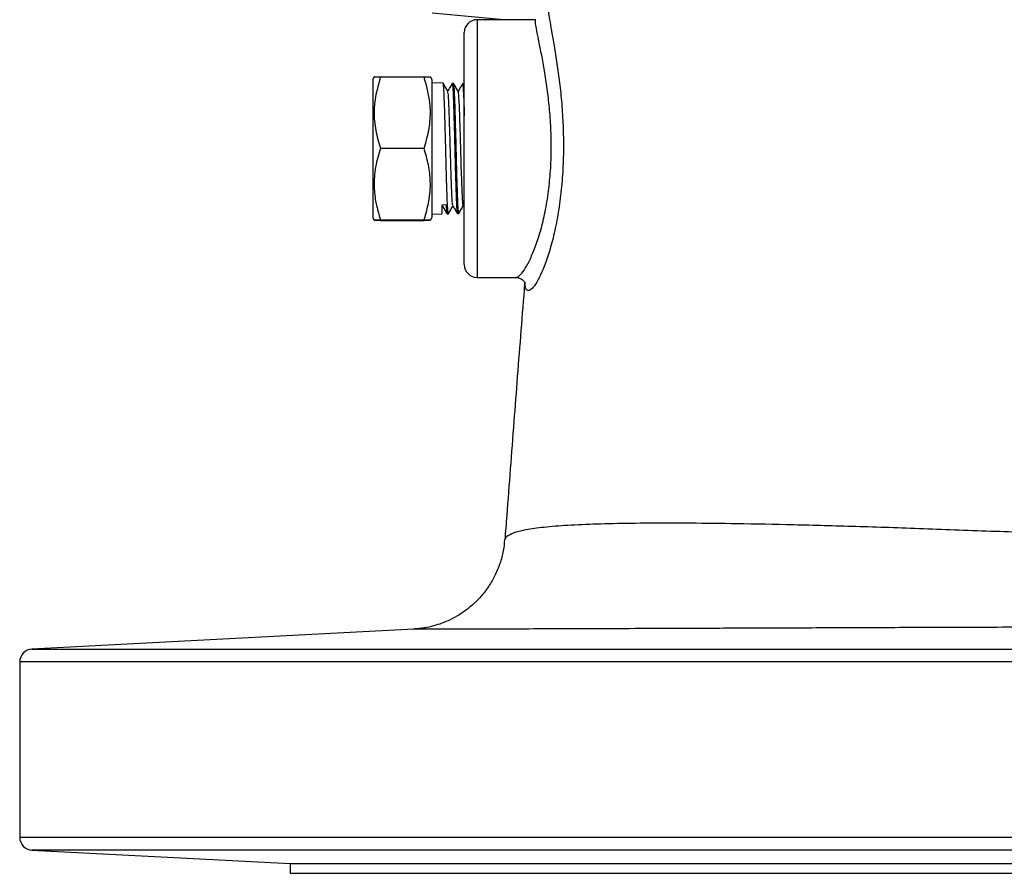
# Model space of a CAD drawing. Units: millimetres. Extents: x 0 to 45984, y 0 to 17080.
# Drawn here: x 3066 to 3219, y 1083 to 1216 of the extents above; entities that cross this region are included whole.
import ezdxf

# ---------------------------------------------------------------- set-up
doc = ezdxf.new("R2010")
doc.units = ezdxf.units.MM
doc.header["$LTSCALE"] = 9

msp = doc.modelspace()

# ---------------------------------------------------------------- linework, layer by layer
at = {"color": 7, "linetype": 'Continuous'}
for p, q in [((3141.09, 1215.8), (3129.96, 1216.79)), ((3146.03, 1215.8), (3136.97, 1215.8)), ((3136.97, 1215.8), (3136.97, 1175.8)), ((3134.97, 1177.8), (3134.97, 1213.8)), ((3120.98, 1206.92), (3120.77, 1206.55)), ((3120.77, 1206.55), (3120.77, 1185.05)), ((3121.97, 1206.94), (3128.72, 1206.94)), ((3129.97, 1206.47), (3129.7, 1206.93)), ((3129.97, 1206.49), (3129.97, 1206.5)), ((3129.97, 1201.18), (3129.97, 1206.5)), ((3129.97, 1185.1), (3129.97, 1206.49)), ((3131.69, 1205.94), (3129.97, 1206)), ((3133.32, 1205.88), (3133.09, 1205.89)), ((3134.94, 1205.83), (3134.7, 1205.83)), ((3134.99, 1205.75), (3134.93, 1205.85)), ((3134.97, 1205.65), (3134.94, 1205.76)), ((3129.97, 1185.1), (3129.97, 1201.18)), ((3121.97, 1195.85), (3128.72, 1195.85)), ((3132.15, 1187.05), (3131.47, 1187.03)), ((3131.47, 1187.03), (3131.47, 1185.65)), ((3134.82, 1186.97), (3134.97, 1186.71)), ((3120.77, 1185.05), (3120.98, 1184.67)), ((3121.97, 1184.71), (3128.72, 1184.71)), ((3121.97, 1184.65), (3128.72, 1184.65)), ((3129.7, 1184.66), (3129.97, 1185.13)), ((3129.97, 1185.6), (3131.47, 1185.65)), ((3129.97, 1185.1), (3129.97, 1185.1)), ((3132.29, 1185.67), (3132.5, 1185.68)), ((3133.9, 1185.73), (3134.13, 1185.74)), ((3136.97, 1175.8), (3142.97, 1175.8)), ((3144.44, 1174.57), (3144.42, 1174.83)), ((3127.14, 1121.2), (3067.86, 1118.1)), ((3127.11, 1121.2), (3127.14, 1121.2)), ((3067.86, 1118.1), (3472.07, 1118.1)), ((3065.97, 1116.1), (3065.97, 1088.89)), ((3473.97, 1116.1), (3065.97, 1116.1)), ((3065.97, 1088.89), (3473.97, 1088.89)), ((3067.86, 1086.9), (3107.97, 1084.8)), ((3472.07, 1086.9), (3067.86, 1086.9)), ((3107.97, 1084.8), (3107.97, 1083.3)), ((3107.97, 1084.8), (3431.97, 1084.8)), ((3107.97, 1083.3), (3431.97, 1083.3))]:
    msp.add_line(p, q, dxfattribs=at)
at = {"color": 7, "linetype": 'Continuous', "flags": 128}
msp.add_lwpolyline([(3141.29, 1135.04), (3141.32, 1135.23), (3141.32, 1135.23), (3141.32, 1135.23)], dxfattribs=at)
at = {"color": 7, "linetype": 'Continuous'}
for centre, start, end in [((3136.97, 1213.8), 90, 180), ((3136.97, 1177.8), 180, 270), ((3067.97, 1116.1), 93, 180), ((3067.97, 1088.89), 180, 267)]:
    msp.add_arc(centre, 2, start, end, dxfattribs=at)
for points, knots in [([(3148, 1217.51), (3147.99, 1217.49), (3147.97, 1217.44), (3148.02, 1216.94), (3148.19, 1215.89), (3148.4, 1214.7), (3148.64, 1213.33), (3148.92, 1211.77), (3149.35, 1209.07), (3149.77, 1206.03), (3150.1, 1202.78), (3150.32, 1199.32), (3150.39, 1195.75), (3150.27, 1192.1), (3149.95, 1188.49), (3149.44, 1185.01), (3148.77, 1181.87), (3147.98, 1179.14), (3147.17, 1176.94), (3146.38, 1175.28), (3145.66, 1174.19), (3145.05, 1173.66), (3144.66, 1173.78), (3144.46, 1174.13), (3144.44, 1174.5), (3144.44, 1174.57)], [0, 0, 0, 0, 0.013124, 0.050018, 0.098063, 0.147593, 0.149837, 0.198928, 0.249448, 0.297257, 0.346327, 0.393998, 0.442967, 0.492733, 0.544008, 0.595921, 0.649446, 0.700776, 0.753555, 0.802713, 0.853183, 0.902034, 0.952366, 0.991205, 1, 1, 1, 1]), ([(3142.97, 1175.85), (3143.01, 1175.83), (3143.19, 1175.76), (3143.69, 1176.19), (3144.42, 1177.13), (3145.22, 1178.62), (3146.06, 1180.61), (3146.85, 1183.06), (3147.54, 1185.94), (3148.06, 1189.07), (3148.39, 1192.39), (3148.5, 1195.7), (3148.43, 1199), (3148.2, 1202.14), (3147.85, 1205.14), (3147.42, 1207.9), (3146.97, 1210.39), (3146.55, 1212.5), (3146.21, 1214.14), (3145.97, 1215.48), (3146.01, 1215.68), (3146.03, 1215.8)], [0, 0, 0, 0, 0.015044, 0.069031, 0.121521, 0.17542, 0.229892, 0.285903, 0.340583, 0.396997, 0.449181, 0.503039, 0.553162, 0.604738, 0.655429, 0.70749, 0.760048, 0.814095, 0.867037, 0.921605, 1, 1, 1, 1]), ([(3121.01, 1206.91), (3121, 1206.91), (3120.91, 1206.92), (3121.23, 1206.92), (3121.72, 1206.93), (3121.97, 1206.94)], [0, 0, 0, 0, 0.063533, 0.527476, 1, 1, 1, 1]), ([(3121.97, 1206.94), (3121.59, 1205.59), (3120.94, 1203.33), (3120.95, 1200.02), (3121.39, 1197.68), (3121.83, 1196.3), (3121.97, 1195.85)], [0, 0, 0, 0, 0.368786, 0.61865, 0.875257, 1, 1, 1, 1]), ([(3128.72, 1195.85), (3128.86, 1196.3), (3129.29, 1197.66), (3129.73, 1200), (3129.75, 1203.3), (3129.1, 1205.59), (3128.72, 1206.94)], [0, 0, 0, 0, 0.12514, 0.375286, 0.631526, 1, 1, 1, 1]), ([(3128.72, 1206.94), (3129.01, 1206.93), (3129.57, 1206.92), (3129.64, 1206.91), (3129.67, 1206.91)], [0, 0, 0, 0, 0.53293, 1, 1, 1, 1]), ([(3132.51, 1185.81), (3132.5, 1185.76), (3132.46, 1185.55), (3132.4, 1186.35), (3132.31, 1188.15), (3132.22, 1190.9), (3132.13, 1194.17), (3132.05, 1197.64), (3131.96, 1200.89), (3131.87, 1203.6), (3131.78, 1205.32), (3131.72, 1206.08), (3131.69, 1205.89), (3131.69, 1205.87)], [0, 0, 0, 0, 0.03309, 0.138952, 0.244845, 0.350767, 0.45672, 0.562706, 0.668724, 0.774772, 0.88085, 0.986959, 1, 1, 1, 1]), ([(3132.41, 1204.69), (3132.29, 1204.9), (3132.05, 1205.31), (3131.81, 1205.73), (3131.69, 1205.94)], [0, 0, 0, 0, 0.499972, 1, 1, 1, 1]), ([(3133.08, 1205.89), (3132.97, 1205.69), (3132.74, 1205.3), (3132.51, 1204.9), (3132.4, 1204.71)], [0, 0, 0, 0, 0.5101943, 1, 1, 1, 1]), ([(3133.07, 1205.79), (3133.08, 1205.83), (3133.11, 1206.07), (3133.18, 1205.39), (3133.26, 1203.76), (3133.35, 1201.12), (3133.44, 1197.92), (3133.52, 1194.47), (3133.61, 1191.17), (3133.69, 1188.66), (3133.77, 1186.85), (3133.83, 1185.84), (3133.87, 1185.87), (3133.88, 1185.88)], [0, 0, 0, 0, 0.019699, 0.127263, 0.234797, 0.342301, 0.449774, 0.557214, 0.664622, 0.771998, 0.847049, 0.954346, 1, 1, 1, 1]), ([(3134.03, 1204.65), (3133.91, 1204.86), (3133.67, 1205.27), (3133.43, 1205.69), (3133.31, 1205.9)], [0, 0, 0, 0, 0.499972, 1, 1, 1, 1]), ([(3134.13, 1185.82), (3134.1, 1185.86), (3134.05, 1185.94), (3133.97, 1187.42), (3133.88, 1189.81), (3133.79, 1192.91), (3133.71, 1196.34), (3133.62, 1199.7), (3133.53, 1202.63), (3133.45, 1204.74), (3133.37, 1205.85), (3133.33, 1205.76), (3133.31, 1205.74)], [0, 0, 0, 0, 0.08716, 0.194433, 0.301738, 0.409077, 0.516448, 0.623849, 0.731281, 0.838744, 0.946241, 1, 1, 1, 1]), ([(3134.7, 1205.85), (3134.59, 1205.65), (3134.36, 1205.26), (3134.13, 1204.86), (3134.02, 1204.67)], [0, 0, 0, 0, 0.510009, 1, 1, 1, 1]), ([(3134.69, 1205.71), (3134.69, 1205.76), (3134.73, 1205.98), (3134.8, 1205.23), (3134.88, 1203.58), (3134.94, 1201.77), (3134.97, 1200.89)], [0, 0, 0, 0, 0.08316, 0.394499, 0.705748, 1, 1, 1, 1]), ([(3133.2, 1186.94), (3133.17, 1187.04), (3133.13, 1187.23), (3133.06, 1188.38), (3132.98, 1190.08), (3132.91, 1192.25), (3132.84, 1194.69), (3132.76, 1197.23), (3132.69, 1199.65), (3132.62, 1201.77), (3132.55, 1203.4), (3132.48, 1204.44), (3132.43, 1204.58), (3132.41, 1204.64)], [0, 0, 0, 0, 0.087301, 0.180053, 0.272823, 0.365614, 0.458424, 0.551253, 0.644102, 0.73697, 0.829857, 0.922765, 1, 1, 1, 1]), ([(3134.82, 1187.02), (3134.81, 1187.01), (3134.78, 1186.96), (3134.73, 1187.55), (3134.66, 1188.79), (3134.58, 1190.63), (3134.51, 1192.88), (3134.44, 1195.35), (3134.37, 1197.87), (3134.29, 1200.22), (3134.22, 1202.22), (3134.15, 1203.69), (3134.08, 1204.52), (3134.05, 1204.55), (3134.03, 1204.56)], [0, 0, 0, 0, 0.019218, 0.111849, 0.2045, 0.29717, 0.38986, 0.482569, 0.575298, 0.668046, 0.760814, 0.853601, 0.946408, 1, 1, 1, 1]), ([(3121.97, 1195.85), (3121.68, 1194.88), (3121.1, 1192.93), (3120.89, 1190.03), (3121.2, 1187.26), (3121.71, 1185.56), (3121.97, 1184.71)], [0, 0, 0, 0, 0.264607, 0.534952, 0.765345, 1, 1, 1, 1]), ([(3128.72, 1184.71), (3129, 1185.67), (3129.58, 1187.63), (3129.79, 1190.52), (3129.48, 1193.29), (3128.97, 1194.99), (3128.72, 1195.85)], [0, 0, 0, 0, 0.264607, 0.534952, 0.765345, 1, 1, 1, 1]), ([(3131.58, 1186.88), (3131.7, 1186.67), (3131.93, 1186.27), (3132.16, 1185.87), (3132.28, 1185.67)], [0, 0, 0, 0, 0.499989, 1, 1, 1, 1]), ([(3132.15, 1187.05), (3132.17, 1186.55), (3132.22, 1185.78), (3132.26, 1185.8), (3132.27, 1185.81)], [0, 0, 0, 0, 0.644901, 1, 1, 1, 1]), ([(3132.5, 1185.67), (3132.62, 1185.88), (3132.86, 1186.29), (3133.09, 1186.7), (3133.21, 1186.9)], [0, 0, 0, 0, 0.508771, 1, 1, 1, 1]), ([(3133.2, 1186.93), (3133.31, 1186.72), (3133.54, 1186.32), (3133.78, 1185.92), (3133.89, 1185.72)], [0, 0, 0, 0, 0.499973, 1, 1, 1, 1]), ([(3134.12, 1185.72), (3134.24, 1185.92), (3134.48, 1186.33), (3134.71, 1186.74), (3134.83, 1186.94)], [0, 0, 0, 0, 0.508491, 1, 1, 1, 1]), ([(3121.97, 1184.71), (3121.68, 1184.7), (3121.1, 1184.69), (3120.89, 1184.68), (3121.2, 1184.67), (3121.71, 1184.66), (3121.97, 1184.65)], [0, 0, 0, 0, 0.264607, 0.534952, 0.765345, 1, 1, 1, 1]), ([(3128.72, 1184.65), (3129, 1184.66), (3129.58, 1184.67), (3129.79, 1184.68), (3129.48, 1184.69), (3128.97, 1184.7), (3128.72, 1184.71)], [0, 0, 0, 0, 0.264607, 0.534952, 0.765345, 1, 1, 1, 1]), ([(3142.96, 1175.79), (3143.19, 1175.76), (3143.66, 1175.71), (3144.21, 1175.26), (3144.41, 1174.93), (3144.43, 1174.81), (3144.43, 1174.84), (3144.43, 1174.84)], [0, 0, 0, 0, 0.25512, 0.50498, 0.734979, 0.962998, 1, 1, 1, 1]), ([(3144.34, 1174.83), (3144.15, 1172.4), (3143.56, 1165.13), (3142.64, 1153.13), (3141.82, 1142.31), (3141.36, 1136.31), (3141.27, 1135.05)], [0, 0, 0, 0, 0.177157, 0.529926, 0.901389, 1, 1, 1, 1]), ([(3141.32, 1135.23), (3141.32, 1135.23), (3141.4, 1135.45), (3141.84, 1135.88), (3143.33, 1136.43), (3145.7, 1136.88), (3148.96, 1137.23), (3153.06, 1137.47), (3157.97, 1137.63), (3163.61, 1137.7), (3170.05, 1137.69), (3177.5, 1137.61), (3186.04, 1137.44), (3195.72, 1137.18), (3206.2, 1136.83), (3217.21, 1136.39), (3228.5, 1136.07), (3240.06, 1135.83), (3251.98, 1135.66), (3263.77, 1135.57), (3275.3, 1135.57), (3286.52, 1135.65), (3297.75, 1135.79), (3308.42, 1136), (3318.42, 1136.26), (3327.77, 1136.59), (3336.94, 1136.95), (3345.56, 1137.21), (3353.61, 1137.43), (3361.04, 1137.58), (3368.02, 1137.67), (3374.39, 1137.7), (3380.14, 1137.66), (3385.18, 1137.54), (3389.52, 1137.33), (3392.86, 1137.04), (3395.33, 1136.69), (3397.05, 1136.28), (3398.19, 1135.8), (3398.54, 1135.43), (3398.61, 1135.23), (3398.61, 1135.23)], [0, 0, 0, 0, 0.0000002, 0.0252824, 0.0510798, 0.0773816, 0.1036827, 0.1305157, 0.1564274, 0.1828495, 0.2092724, 0.2362173, 0.2664353, 0.2969478, 0.3283722, 0.3600898, 0.3907336, 0.4215859, 0.4531092, 0.4848685, 0.5137676, 0.5428471, 0.572495, 0.6023383, 0.628303, 0.6543927, 0.6808987, 0.707581, 0.7325122, 0.7578673, 0.7832219, 0.8090206, 0.8343715, 0.8602029, 0.886034, 0.9123678, 0.9339833, 0.9558908, 0.9777988, 0.9999998, 1, 1, 1, 1]), ([(3141.2, 1135.05), (3141.18, 1134.66), (3141.11, 1133.58), (3140.69, 1131.86), (3139.99, 1129.98), (3139.07, 1128.27), (3138, 1126.75), (3136.79, 1125.43), (3135.5, 1124.31), (3134.17, 1123.38), (3132.82, 1122.65), (3131.51, 1122.1), (3130.3, 1121.71), (3129.26, 1121.46), (3128.43, 1121.33), (3127.84, 1121.26), (3127.47, 1121.22), (3127.34, 1121.22), (3127.29, 1121.21)], [0, 0, 0, 0, 0.053437, 0.148074, 0.239138, 0.326863, 0.411326, 0.492483, 0.570174, 0.644116, 0.713868, 0.77875, 0.837588, 0.887952, 0.926533, 0.955679, 0.982148, 1, 1, 1, 1]), ([(3412.79, 1121.2), (3412.81, 1121.2), (3412.87, 1121.2), (3412.56, 1121.19), (3411.87, 1121.18), (3410.7, 1121.18), (3408.95, 1121.18), (3406.29, 1121.18), (3402.65, 1121.19), (3397.84, 1121.21), (3392.14, 1121.22), (3385.68, 1121.25), (3378.55, 1121.27), (3370.85, 1121.3), (3362.47, 1121.33), (3353.49, 1121.37), (3343.96, 1121.4), (3333.92, 1121.44), (3323.5, 1121.47), (3312.46, 1121.5), (3300.84, 1121.52), (3288.63, 1121.54), (3276.17, 1121.55), (3263.46, 1121.55), (3250.61, 1121.54), (3237.67, 1121.52), (3224.79, 1121.5), (3212.27, 1121.46), (3200.22, 1121.42), (3188.7, 1121.37), (3177.71, 1121.33), (3167.94, 1121.3), (3159.44, 1121.26), (3152.12, 1121.24), (3145.56, 1121.22), (3140.03, 1121.2), (3135.52, 1121.19), (3131.99, 1121.18), (3129.36, 1121.18), (3127.83, 1121.18), (3127.11, 1121.19), (3127.11, 1121.2), (3127.11, 1121.2)], [0, 0, 0, 0, 0.011715, 0.027734, 0.04393, 0.060126, 0.079846, 0.099658, 0.124692, 0.149912, 0.175368, 0.201112, 0.225631, 0.250316, 0.275252, 0.30036, 0.325511, 0.350834, 0.376337, 0.402045, 0.429809, 0.457743, 0.486216, 0.514874, 0.544298, 0.573926, 0.604199, 0.634693, 0.664168, 0.693881, 0.724428, 0.755288, 0.781466, 0.807844, 0.83454, 0.861675, 0.886505, 0.911517, 0.936814, 0.962304, 0.981115, 1, 1, 1, 1])]:
    msp.add_open_spline(points, degree=3, knots=knots, dxfattribs=at)

doc.saveas('drawing.dxf')
